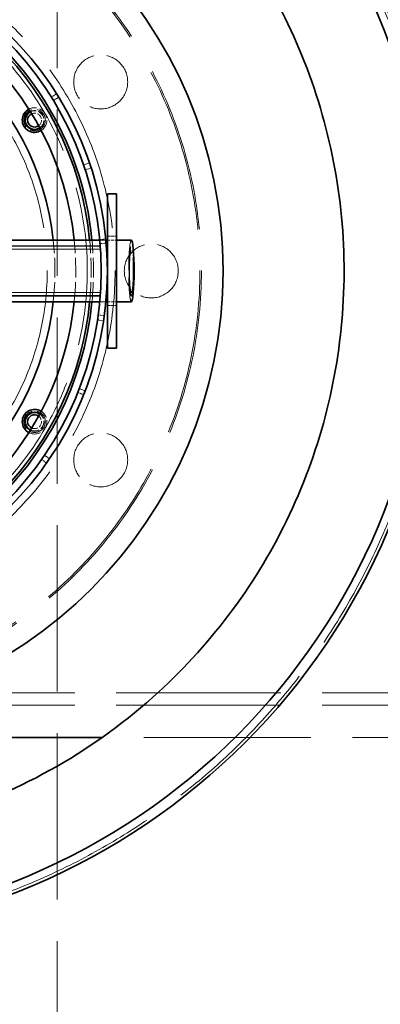
# Model space of a CAD drawing. Units: millimetres. Extents: x -141 to 20763, y 500 to 13923.
# Drawn here: x 13189 to 13423, y 6485 to 7123 of the extents above; entities that cross this region are included whole.
import ezdxf

# ---------------------------------------------------------------- set-up
doc = ezdxf.new("R2010")
doc.units = ezdxf.units.MM
doc.header["$LTSCALE"] = 50
doc.linetypes.add('DASHED', pattern=[0.2068, 0.1655, -0.0413])
doc.layers.add('Hidden (ISO)', color=1, linetype='DASHED', lineweight=18, true_color=0xff0000)
doc.layers.add('Visible (ISO)', color=7, linetype='Continuous', lineweight=35)

msp = doc.modelspace()

# ---------------------------------------------------------------- linework, layer by layer
at = {"layer": 'Hidden (ISO)', "ltscale": 13.032532}
msp.add_line((13213.53, 8143.09), (13213.53, 5777.77), dxfattribs=at)
at = {"layer": 'Hidden (ISO)', "ltscale": 0.152202}
for p, q in [((13213.08, 7075.24), (13209.69, 7073.12)), ((13211.08, 7070.86), (13214.5, 7072.94)), ((13230.64, 7029.07), (13234.42, 7030.36)), ((13235.48, 7027.17), (13231.68, 7025.94)), ((13245.03, 6981.14), (13241.05, 6980.76)), ((13241.29, 6978.12), (13245.28, 6978.46)), ((13240.12, 6931.99), (13244.08, 6931.46)), ((13243.6, 6928.13), (13239.65, 6928.73)), ((13226.89, 6881.66), (13230.6, 6880.17)), ((13231.58, 6882.68), (13227.85, 6884.12)), ((13206.62, 6835.9), (13203.35, 6838.2)), ((13205.23, 6840.91), (13208.54, 6838.66))]:
    msp.add_line(p, q, dxfattribs=at)
at = {"layer": 'Hidden (ISO)', "ltscale": 0.228353}
for p, q in [((13246.03, 6982.93), (13252.03, 6982.93)), ((13246.03, 6937.93), (13252.03, 6937.93))]:
    msp.add_line(p, q, dxfattribs=at)
at = {"layer": 'Hidden (ISO)', "ltscale": 10.203773}
for p, q in [((13051.4, 6976.73), (13261.61, 6976.73)), ((13051.4, 6976.43), (13261.61, 6976.43)), ((13051.4, 6974.43), (13261.61, 6974.43)), ((13051.4, 6946.43), (13261.61, 6946.43)), ((13051.4, 6944.43), (13261.61, 6944.43)), ((13051.4, 6944.13), (13261.61, 6944.13))]:
    msp.add_line(p, q, dxfattribs=at)
at = {"layer": 'Hidden (ISO)', "ltscale": 0.153453}
for p, q in [((13241.08, 6980.43), (13245.1, 6980.43)), ((13241.08, 6940.43), (13245.1, 6940.43))]:
    msp.add_line(p, q, dxfattribs=at)
at = {"layer": 'Hidden (ISO)', "ltscale": 0.229226}
for p, q in [((13246.03, 6980.43), (13252.03, 6980.43)), ((13246.03, 6940.43), (13252.03, 6940.43))]:
    msp.add_line(p, q, dxfattribs=at)
at = {"layer": 'Hidden (ISO)', "ltscale": 12.918897}
for p, q in [((14026.53, 6686.93), (8282.53, 6686.93)), ((14026.53, 6678.93), (8282.53, 6678.93))]:
    msp.add_line(p, q, dxfattribs=at)
at = {"layer": 'Hidden (ISO)', "ltscale": 13.087405}
msp.add_line((14054.53, 6657.93), (13242.58, 6657.93), dxfattribs=at)
at = {"layer": 'Hidden (ISO)', "ltscale": 12.971165}
msp.add_circle((13029.53, 6960.43), 277.5, dxfattribs=at)
at = {"layer": 'Hidden (ISO)', "ltscale": 12.924421}
msp.add_circle((13029.53, 6960.43), 276.5, dxfattribs=at)
at = {"layer": 'Hidden (ISO)', "ltscale": 13.459628}
msp.add_circle((13029.53, 6960.43), 221.5, dxfattribs=at)
at = {"layer": 'Hidden (ISO)', "ltscale": 13.482415}
msp.add_circle((13029.53, 6960.43), 177.5, dxfattribs=at)
at = {"layer": 'Hidden (ISO)', "ltscale": 4.186521}
for centre in [(13241.7, 7082.93), (13274.53, 6960.43), (13241.7, 6837.93)]:
    msp.add_circle(centre, 17.5, dxfattribs=at)
at = {"layer": 'Hidden (ISO)', "ltscale": 1.674549}
for centre in [(13198.84, 7058.18), (13198.84, 6862.68)]:
    msp.add_circle(centre, 7, dxfattribs=at)
at = {"layer": 'Hidden (ISO)', "ltscale": 12.432734}
msp.add_arc((13029.53, 6960.43), 203.5, 201.57359, 58.74199, dxfattribs=at)
at = {"layer": 'Hidden (ISO)', "ltscale": 0.931175}
for centre, start, end in [((13198.84, 7058.18), 302.41399, 117.58601), ((13198.84, 6862.68), 242.41399, 57.58601)]:
    msp.add_arc(centre, 8, start, end, dxfattribs=at)
at = {"layer": 'Hidden (ISO)', "ltscale": 0.710871}
for centre, start, end in [((13198.84, 7058.18), 303.72062, 116.27938), ((13198.84, 6862.68), 243.72062, 56.27938)]:
    msp.add_arc(centre, 6.2, start, end, dxfattribs=at)
at = {"layer": 'Hidden (ISO)', "ltscale": 0.68647}
for centre, start, end in [((13198.84, 7058.18), 303.90456, 116.09544), ((13198.84, 6862.68), 243.90456, 56.09544)]:
    msp.add_arc(centre, 6, start, end, dxfattribs=at)
at = {"layer": 'Hidden (ISO)', "ltscale": 0.503943}
for centre, start, end in [((13198.84, 7058.18), 305.72444, 114.27556), ((13198.84, 6862.68), 245.72444, 54.27556)]:
    msp.add_arc(centre, 4.5, start, end, dxfattribs=at)
at = {"layer": 'Hidden (ISO)', "ltscale": 1.525986}
msp.add_arc((13029.53, 6960.43), 182.5, 353.70837, 6.29163, dxfattribs=at)
at = {"layer": 'Hidden (ISO)', "ltscale": 1.525576}
msp.add_arc((13029.53, 6960.43), 196, 354.1433, 5.8567, dxfattribs=at)
at = {"layer": 'Hidden (ISO)', "ltscale": 1.525323}
msp.add_arc((13029.53, 6960.43), 206, 354.42853, 5.57147, dxfattribs=at)
at = {"layer": 'Hidden (ISO)', "ltscale": 1.525289}
msp.add_arc((13029.53, 6960.43), 207.5, 354.46893, 5.53107, dxfattribs=at)
at = {"layer": 'Hidden (ISO)', "ltscale": 2.392255}
msp.add_ellipse((13261.61, 6960.43), major_axis=(0, -20), ratio=0.087156, start_param=3.141593, end_param=6.283185, dxfattribs=at)
at = {"layer": 'Hidden (ISO)', "ltscale": 3.899439}
msp.add_ellipse((13261.61, 6960.43), major_axis=(0, -16.3), ratio=0.087156, dxfattribs=at)
at = {"layer": 'Hidden (ISO)', "ltscale": 3.827668}
msp.add_ellipse((13261.61, 6960.43), major_axis=(0, -16), ratio=0.087156, dxfattribs=at)
at = {"layer": 'Hidden (ISO)', "ltscale": 3.349197}
msp.add_ellipse((13261.61, 6960.43), major_axis=(0, -14), ratio=0.087156, dxfattribs=at)
at = {"layer": 'Hidden (ISO)', "ltscale": 13.191857}
msp.add_open_spline([(13029.53, 7390.93), (13043.18, 7390.93), (13057.04, 7390.28), (13084.92, 7387.58), (13098.93, 7385.54), (13126.84, 7380.03), (13140.74, 7376.57), (13168.18, 7368.25), (13181.71, 7363.39), (13208.19, 7352.37), (13221.14, 7346.2), (13246.26, 7332.67), (13258.43, 7325.3), (13281.82, 7309.54), (13293.03, 7301.15), (13314.34, 7283.54), (13324.45, 7274.33), (13343.42, 7255.36), (13352.63, 7245.26), (13370.23, 7223.95), (13378.63, 7212.74), (13394.39, 7189.35), (13401.76, 7177.18), (13415.3, 7152.05), (13421.47, 7139.09), (13432.49, 7112.61), (13437.35, 7099.07), (13445.67, 7071.63), (13449.13, 7057.73), (13454.64, 7029.81), (13456.68, 7015.8), (13459.38, 6987.93), (13460.03, 6974.07), (13460.03, 6946.79), (13459.38, 6932.93), (13456.68, 6905.06), (13454.64, 6891.05), (13449.13, 6863.14), (13445.67, 6849.24), (13437.35, 6821.8), (13432.49, 6808.26), (13421.47, 6781.77), (13415.3, 6768.82), (13401.76, 6743.69), (13394.39, 6731.51), (13378.63, 6708.13), (13370.23, 6696.92), (13352.63, 6675.61), (13343.42, 6665.51), (13324.45, 6646.53), (13314.34, 6637.32), (13293.03, 6619.72), (13281.82, 6611.32), (13258.43, 6595.56), (13246.26, 6588.2), (13221.14, 6574.66), (13208.19, 6568.49), (13181.71, 6557.47), (13168.18, 6552.62), (13140.74, 6544.3), (13126.84, 6540.83), (13098.93, 6535.33), (13084.92, 6533.28), (13057.04, 6530.58), (13043.18, 6529.93), (13015.88, 6529.93), (13002.01, 6530.58), (12974.14, 6533.28), (12960.12, 6535.33), (12932.21, 6540.83), (12918.31, 6544.3), (12890.88, 6552.62), (12877.34, 6557.47), (12850.87, 6568.49), (12837.92, 6574.66), (12812.79, 6588.2), (12800.62, 6595.56), (12777.24, 6611.32), (12766.03, 6619.72), (12744.71, 6637.32), (12734.61, 6646.53), (12715.63, 6665.51), (12706.43, 6675.61), (12688.82, 6696.92), (12680.43, 6708.13), (12664.67, 6731.51), (12657.3, 6743.69), (12643.76, 6768.82), (12637.59, 6781.77), (12626.57, 6808.26), (12621.71, 6821.8), (12613.39, 6849.24), (12609.92, 6863.14), (12604.42, 6891.05), (12602.37, 6905.06), (12599.68, 6932.93), (12599.03, 6946.79), (12599.03, 6974.07), (12599.68, 6987.93), (12602.37, 7015.8), (12604.42, 7029.81), (12609.92, 7057.73), (12613.39, 7071.63), (12621.71, 7099.07), (12626.57, 7112.61), (12637.59, 7139.09), (12643.76, 7152.05), (12657.3, 7177.18), (12664.67, 7189.35), (12680.43, 7212.74), (12688.82, 7223.95), (12706.43, 7245.26), (12715.63, 7255.36), (12734.61, 7274.33), (12744.71, 7283.54), (12766.03, 7301.15), (12777.24, 7309.54), (12800.62, 7325.3), (12812.79, 7332.67), (12837.92, 7346.2), (12850.87, 7352.37), (12877.34, 7363.39), (12890.88, 7368.25), (12918.31, 7376.57), (12932.21, 7380.03), (12960.12, 7385.54), (12974.14, 7387.58), (13002.01, 7390.28), (13015.88, 7390.93), (13029.53, 7390.93)], degree=3, knots=[0, 0, 0, 0, 4.095257, 4.095257, 8.190515, 8.190515, 12.285772, 12.285772, 16.381029, 16.381029, 20.476287, 20.476287, 24.571544, 24.571544, 28.666801, 28.666801, 32.762058, 32.762058, 36.854714, 36.854714, 40.947369, 40.947369, 45.040024, 45.040024, 49.13268, 49.13268, 53.225335, 53.225335, 57.31799, 57.31799, 61.410646, 61.410646, 65.503301, 65.503301, 69.595956, 69.595956, 73.688612, 73.688612, 77.781267, 77.781267, 81.873922, 81.873922, 85.966578, 85.966578, 90.059233, 90.059233, 94.151888, 94.151888, 98.244544, 98.244544, 102.339801, 102.339801, 106.435058, 106.435058, 110.530316, 110.530316, 114.625573, 114.625573, 118.72083, 118.72083, 122.816088, 122.816088, 126.911345, 126.911345, 131.006602, 131.006602, 135.10186, 135.10186, 139.197117, 139.197117, 143.292374, 143.292374, 147.387632, 147.387632, 151.482889, 151.482889, 155.578146, 155.578146, 159.673403, 159.673403, 163.768661, 163.768661, 167.861316, 167.861316, 171.953971, 171.953971, 176.046627, 176.046627, 180.139282, 180.139282, 184.231937, 184.231937, 188.324593, 188.324593, 192.417248, 192.417248, 196.509903, 196.509903, 200.602559, 200.602559, 204.695214, 204.695214, 208.787869, 208.787869, 212.880525, 212.880525, 216.97318, 216.97318, 221.065835, 221.065835, 225.158491, 225.158491, 229.251146, 229.251146, 233.346403, 233.346403, 237.441661, 237.441661, 241.536918, 241.536918, 245.632175, 245.632175, 249.727433, 249.727433, 253.82269, 253.82269, 257.917947, 257.917947, 262.013205, 262.013205, 262.013205, 262.013205], dxfattribs=at)
at = {"layer": 'Hidden (ISO)', "ltscale": 13.225498}
msp.add_open_spline([(13279.15, 6687.33), (13299.29, 6705.73), (13317.33, 6726.31), (13348.55, 6771.04), (13361.64, 6795.07), (13390.22, 6864.91), (13399.58, 6912.64), (13399.48, 7009), (13390.02, 7056.71), (13353.34, 7145.81), (13326.48, 7186.36), (13258.72, 7254.87), (13218.47, 7282.18), (13129.77, 7319.84), (13082.17, 7329.82), (12985.82, 7330.99), (12937.99, 7322.15), (12848.41, 7286.65), (12807.52, 7260.32), (12738.12, 7193.47), (12710.29, 7153.58), (12671.47, 7065.39), (12660.86, 7017.92), (12658.43, 6921.59), (12666.64, 6873.65), (12700.96, 6783.61), (12726.75, 6742.38), (12792.69, 6672.11), (12832.2, 6643.75), (12919.88, 6603.78), (12967.21, 6592.55), (13063.49, 6588.86), (13111.54, 6596.43), (13202.02, 6629.57), (13243.59, 6654.82), (13279.15, 6687.33)], degree=3, knots=[-233.174972, -233.174972, -233.174972, -233.174972, -224.991328, -224.991328, -216.807684, -216.807684, -202.35384, -202.35384, -187.899997, -187.899997, -173.446155, -173.446155, -158.992312, -158.992312, -144.538469, -144.538469, -130.084625, -130.084625, -115.63078, -115.63078, -101.176933, -101.176933, -86.723086, -86.723086, -72.269238, -72.269238, -57.815389, -57.815389, -43.361541, -43.361541, -28.907693, -28.907693, -14.453846, -14.453846, 0, 0, 0, 0], dxfattribs=at)
at = {"layer": 'Visible (ISO)'}
for p, q in [((13246.03, 7010.43), (13246.03, 6910.43)), ((13246.03, 7010.43), (13252.03, 7010.43)), ((13252.03, 7010.43), (13252.03, 6910.43)), ((13051.4, 6980.43), (13241.08, 6980.43)), ((13245.1, 6980.43), (13246.03, 6980.43)), ((13252.03, 6980.43), (13261.61, 6980.43)), ((13051.4, 6940.43), (13241.08, 6940.43)), ((13245.1, 6940.43), (13246.03, 6940.43)), ((13252.03, 6940.43), (13261.61, 6940.43)), ((13246.03, 6910.43), (13252.03, 6910.43)), ((13242.58, 6657.93), (12816.47, 6657.93))]:
    msp.add_line(p, q, dxfattribs=at)
for radius in [432.4, 425.5, 291.5]:
    msp.add_circle((13029.53, 6960.43), radius, dxfattribs=at)
for centre, radius, start, end in [((13029.53, 6960.43), 216.5, 90, 89.99), ((13029.53, 6960.43), 212.5, 90, 89.99), ((13029.53, 6960.43), 206, 5.57147, 174.42853), ((13029.53, 6960.43), 196, 5.8567, 174.1433), ((13029.53, 6960.43), 182.5, 6.29163, 173.70837), ((13029.53, 6960.43), 207.5, 5.53107, 58.74199), ((13198.84, 7058.18), 8, 117.58601, 302.41399), ((13198.84, 7058.18), 6.2, 116.27938, 303.72062), ((13198.84, 7058.18), 6, 116.09544, 303.90456), ((13198.84, 7058.18), 4.5, 114.27556, 305.72444), ((13029.53, 6960.43), 207.5, 185.53107, 354.46893), ((13029.53, 6960.43), 206, 201.57359, 354.42853), ((13029.53, 6960.43), 196, 201.57359, 354.1433), ((13029.53, 6960.43), 182.5, 186.29163, 353.70837), ((13198.84, 6862.68), 8, 57.58601, 242.41399), ((13198.84, 6862.68), 6.2, 56.27938, 243.72062), ((13198.84, 6862.68), 6, 56.09544, 243.90456), ((13198.84, 6862.68), 4.5, 54.27556, 245.72444)]:
    msp.add_arc(centre, radius, start, end, dxfattribs=at)
msp.add_ellipse((13261.61, 6960.43), major_axis=(0, 20), ratio=0.087156, start_param=3.141593, end_param=6.283185, dxfattribs=at)
msp.add_open_spline([(13279.15, 6687.33), (13259.02, 6668.92), (13236.91, 6652.8), (13189.55, 6625.71), (13164.45, 6614.83), (13092.33, 6592.63), (13043.95, 6587.59), (12947.99, 6596.33), (12901.32, 6610.03), (12815.86, 6654.54), (12777.89, 6684.94), (12715.73, 6758.56), (12692.14, 6801.1), (12662.58, 6892.81), (12656.9, 6941.12), (12664.38, 7037.19), (12677.47, 7084.03), (12720.86, 7170.07), (12750.75, 7208.44), (12823.56, 7271.56), (12865.78, 7295.7), (12957.1, 7326.46), (13005.32, 7332.77), (13101.48, 7326.55), (13148.49, 7314.08), (13235.09, 7271.82), (13273.85, 7242.44), (13337.92, 7170.47), (13362.62, 7128.57), (13394.57, 7037.66), (13401.52, 6989.52), (13396.56, 6893.29), (13384.71, 6846.12), (13343.59, 6758.97), (13314.72, 6719.83), (13279.15, 6687.33)], degree=3, knots=[-233.174972, -233.174972, -233.174972, -233.174972, -224.991328, -224.991328, -216.807684, -216.807684, -202.35384, -202.35384, -187.899997, -187.899997, -173.446155, -173.446155, -158.992312, -158.992312, -144.538469, -144.538469, -130.084625, -130.084625, -115.630779, -115.630779, -101.176933, -101.176933, -86.723086, -86.723086, -72.269238, -72.269238, -57.815389, -57.815389, -43.361541, -43.361541, -28.907693, -28.907693, -14.453846, -14.453846, 0, 0, 0, 0], dxfattribs=at)

doc.saveas('drawing.dxf')
